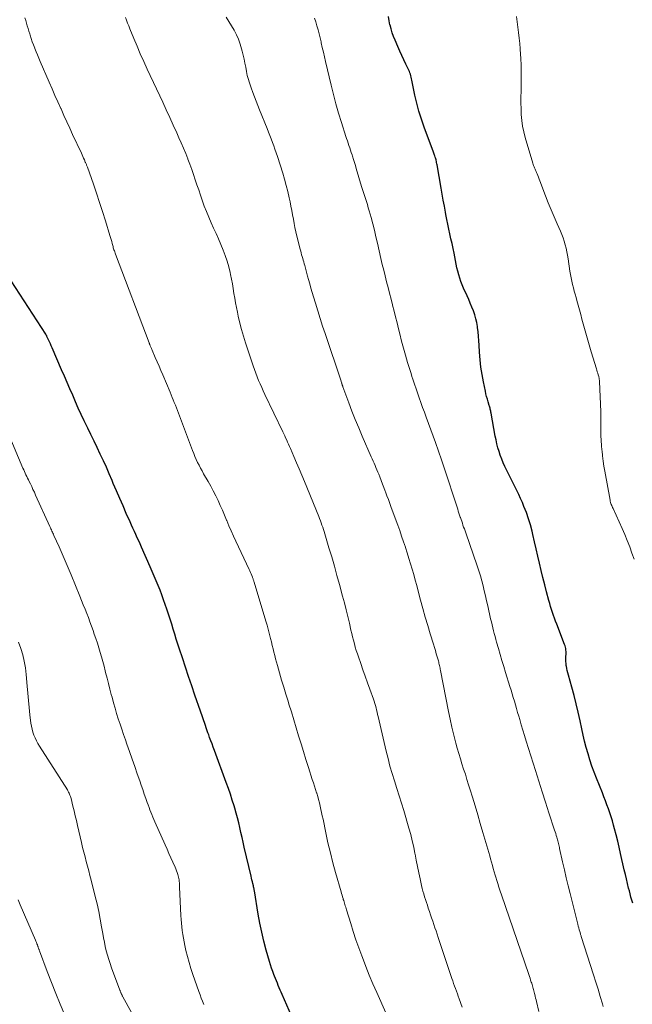
# Model space of a CAD drawing. Units: feet. Extents: x 1950000 to 1955000, y 565000 to 570000.
# Drawn here: x 1950198 to 1950306, y 567752 to 567926 of the extents above; entities that cross this region are included whole.
import ezdxf

# ---------------------------------------------------------------- set-up
doc = ezdxf.new("R2010")
doc.units = ezdxf.units.FT
doc.header["$LTSCALE"] = 100
doc.header["$MEASUREMENT"] = 0
doc.layers.add('CONTOUR INDEX', color=32, linetype='Continuous', lineweight=25)
doc.layers.add('CONTOUR INTERMEDIATE', color=40, linetype='Continuous', lineweight=15)

msp = doc.modelspace()

# ---------------------------------------------------------------- linework, layer by layer
at = {"layer": 'CONTOUR INDEX', "flags": 128}
for points, elevation in [([(1950306.1, 567770.01), (1950305.94, 567770.56), (1950305.78, 567771.11), (1950305.63, 567771.66), (1950305.49, 567772.22), (1950305.37, 567772.71), (1950305.17, 567773.52), (1950304.98, 567774.32), (1950304.79, 567775.13), (1950304.6, 567775.94), (1950303.94, 567778.85), (1950303.69, 567779.93), (1950303.43, 567781.02), (1950303.15, 567782.1), (1950302.87, 567783.17), (1950302.69, 567783.86), (1950302.49, 567784.59), (1950302.27, 567785.32), (1950302.04, 567786.03), (1950301.79, 567786.75), (1950301.53, 567787.45), (1950301.26, 567788.16), (1950300.99, 567788.87), (1950300.71, 567789.57), (1950299.67, 567792.16), (1950299.26, 567793.23), (1950298.87, 567794.3), (1950298.51, 567795.39), (1950298.18, 567796.48), (1950297.87, 567797.59), (1950297.58, 567798.69), (1950297.32, 567799.8), (1950297.07, 567800.92), (1950296.78, 567802.33), (1950296.45, 567803.82), (1950296.1, 567805.3), (1950295.72, 567806.78), (1950295.32, 567808.26), (1950294.71, 567810.4), (1950294.6, 567810.8), (1950294.51, 567811.2), (1950294.42, 567811.6), (1950294.34, 567812.01), (1950294.33, 567812.08), (1950294.28, 567812.45), (1950294.24, 567812.82), (1950294.24, 567813.19), (1950294.25, 567813.57), (1950294.27, 567813.79), (1950294.29, 567814.05), (1950294.29, 567814.32), (1950294.29, 567814.58), (1950294.27, 567814.84), (1950294.24, 567815.11), (1950294.2, 567815.36), (1950294.13, 567815.62), (1950294.04, 567815.86), (1950292.64, 567819.43), (1950292.44, 567819.95), (1950292.25, 567820.47), (1950292.06, 567820.99), (1950291.88, 567821.52), (1950291.71, 567822.04), (1950291.55, 567822.57), (1950291.4, 567823.11), (1950291.25, 567823.64), (1950290.84, 567825.16), (1950290.51, 567826.42), (1950290.19, 567827.69), (1950289.89, 567828.96), (1950289.59, 567830.23), (1950289.3, 567831.5), (1950289.01, 567832.77), (1950288.71, 567834.04), (1950288.4, 567835.31), (1950288.27, 567835.88), (1950287.97, 567837), (1950287.64, 567838.11), (1950287.26, 567839.2), (1950286.84, 567840.28), (1950286.55, 567840.97), (1950286.24, 567841.69), (1950285.92, 567842.41), (1950285.57, 567843.11), (1950285.21, 567843.81), (1950284.85, 567844.51), (1950284.49, 567845.2), (1950284.14, 567845.91), (1950283.8, 567846.62), (1950283.44, 567847.38), (1950283.16, 567848.02), (1950282.89, 567848.68), (1950282.65, 567849.34), (1950282.43, 567850.01), (1950282.23, 567850.68), (1950282.05, 567851.37), (1950281.9, 567852.05), (1950281.76, 567852.74), (1950281.03, 567856.79), (1950280.99, 567856.96), (1950280.96, 567857.14), (1950280.92, 567857.31), (1950280.88, 567857.49), (1950280.84, 567857.66), (1950280.8, 567857.84), (1950280.75, 567858.01), (1950280.7, 567858.18), (1950280.51, 567858.79), (1950280.36, 567859.26), (1950280.23, 567859.74), (1950280.11, 567860.22), (1950280, 567860.7), (1950279.66, 567862.33), (1950279.41, 567863.63), (1950279.21, 567864.94), (1950279.07, 567866.26), (1950278.97, 567867.58), (1950278.91, 567868.83), (1950278.86, 567869.62), (1950278.79, 567870.41), (1950278.71, 567871.19), (1950278.61, 567871.98), (1950278.59, 567872.12), (1950278.47, 567872.83), (1950278.31, 567873.53), (1950278.11, 567874.22), (1950277.88, 567874.91), (1950277.61, 567875.58), (1950277.34, 567876.25), (1950277.06, 567876.92), (1950276.76, 567877.58), (1950276.15, 567878.92), (1950275.9, 567879.5), (1950275.67, 567880.1), (1950275.47, 567880.71), (1950275.29, 567881.32), (1950275.13, 567881.94), (1950274.98, 567882.56), (1950274.84, 567883.19), (1950274.71, 567883.81), (1950274.45, 567885.12), (1950274.28, 567885.98), (1950274.1, 567886.83), (1950273.91, 567887.69), (1950273.72, 567888.54), (1950273.53, 567889.4), (1950273.35, 567890.25), (1950273.18, 567891.11), (1950273.02, 567891.97), (1950272.95, 567892.39), (1950272.75, 567893.46), (1950272.56, 567894.53), (1950272.37, 567895.6), (1950272.18, 567896.67), (1950271.46, 567900.75), (1950271.42, 567900.96), (1950271.38, 567901.17), (1950271.34, 567901.37), (1950271.29, 567901.58), (1950271.28, 567901.63), (1950271.23, 567901.81), (1950271.18, 567901.99), (1950271.13, 567902.16), (1950271.07, 567902.34), (1950271, 567902.51), (1950270.94, 567902.69), (1950270.88, 567902.86), (1950270.81, 567903.03), (1950269.16, 567907.44), (1950268.67, 567908.84), (1950268.23, 567910.25), (1950267.85, 567911.68), (1950267.52, 567913.12), (1950267.03, 567915.49), (1950266.98, 567915.76), (1950266.92, 567916.02), (1950266.86, 567916.28), (1950266.8, 567916.54), (1950266.73, 567916.8), (1950266.65, 567917.06), (1950266.56, 567917.3), (1950266.45, 567917.55), (1950265.93, 567918.6), (1950265.56, 567919.38), (1950265.2, 567920.15), (1950264.85, 567920.93), (1950264.51, 567921.72), (1950264.02, 567922.84), (1950263.76, 567923.5), (1950263.52, 567924.16), (1950263.31, 567924.84), (1950263.13, 567925.52), (1950263.12, 567925.58), (1950262.96, 567926.3), (1950262.83, 567927.03)], 1040), ([(1950248.17, 567744.39), (1950244.05, 567753.84), (1950243.87, 567754.24), (1950243.7, 567754.64), (1950243.52, 567755.05), (1950243.35, 567755.45), (1950243.18, 567755.86), (1950243.01, 567756.26), (1950242.84, 567756.67), (1950242.68, 567757.08), (1950242.56, 567757.39), (1950242.35, 567757.95), (1950242.15, 567758.52), (1950241.96, 567759.1), (1950241.79, 567759.68), (1950241.22, 567761.68), (1950240.8, 567763.27), (1950240.42, 567764.87), (1950240.09, 567766.48), (1950239.79, 567768.1), (1950239.12, 567772.19), (1950239.1, 567772.31), (1950239.08, 567772.42), (1950239.06, 567772.54), (1950239.03, 567772.66), (1950239.01, 567772.77), (1950238.98, 567772.89), (1950238.96, 567773.01), (1950238.93, 567773.12), (1950238.83, 567773.52), (1950238.75, 567773.83), (1950238.67, 567774.15), (1950238.6, 567774.46), (1950238.52, 567774.78), (1950237.33, 567779.96), (1950237.13, 567780.82), (1950236.93, 567781.68), (1950236.73, 567782.54), (1950236.53, 567783.41), (1950236.33, 567784.27), (1950236.11, 567785.12), (1950235.88, 567785.98), (1950235.64, 567786.83), (1950235.52, 567787.24), (1950235.2, 567788.28), (1950234.86, 567789.33), (1950234.51, 567790.36), (1950234.14, 567791.4), (1950232.04, 567797.06), (1950231.83, 567797.64), (1950231.62, 567798.22), (1950231.4, 567798.8), (1950231.19, 567799.38), (1950231.03, 567799.82), (1950230.9, 567800.18), (1950230.77, 567800.54), (1950230.65, 567800.91), (1950230.52, 567801.27), (1950230.5, 567801.31), (1950230.38, 567801.66), (1950230.27, 567802), (1950230.15, 567802.34), (1950230.03, 567802.68), (1950229.91, 567803.02), (1950229.79, 567803.36), (1950229.68, 567803.7), (1950229.56, 567804.04), (1950228.59, 567806.87), (1950228.03, 567808.52), (1950227.47, 567810.17), (1950226.92, 567811.82), (1950226.37, 567813.47), (1950225.86, 567815.01), (1950225.57, 567815.89), (1950225.29, 567816.78), (1950225.02, 567817.66), (1950224.75, 567818.54), (1950224.47, 567819.43), (1950224.2, 567820.31), (1950223.91, 567821.19), (1950223.62, 567822.07), (1950223.33, 567822.92), (1950223.04, 567823.77), (1950222.73, 567824.62), (1950222.41, 567825.45), (1950222.07, 567826.29), (1950221.72, 567827.12), (1950221.37, 567827.95), (1950221.01, 567828.77), (1950220.65, 567829.6), (1950219.12, 567833.07), (1950218.87, 567833.63), (1950218.63, 567834.19), (1950218.38, 567834.74), (1950218.13, 567835.3), (1950217.87, 567835.86), (1950217.62, 567836.42), (1950217.37, 567836.98), (1950217.12, 567837.54), (1950216.44, 567839.05), (1950215.86, 567840.37), (1950215.28, 567841.7), (1950214.71, 567843.02), (1950214.14, 567844.35), (1950213.93, 567844.85), (1950213.43, 567846.03), (1950212.91, 567847.21), (1950212.38, 567848.37), (1950211.83, 567849.54), (1950211.28, 567850.7), (1950210.73, 567851.85), (1950210.17, 567853.01), (1950209.62, 567854.17), (1950208.99, 567855.46), (1950208.46, 567856.57), (1950207.94, 567857.7), (1950207.44, 567858.82), (1950206.95, 567859.96), (1950206.46, 567861.1), (1950205.97, 567862.23), (1950205.48, 567863.37), (1950204.98, 567864.5), (1950203.3, 567868.36), (1950203.14, 567868.72), (1950202.99, 567869.07), (1950202.83, 567869.43), (1950202.67, 567869.78), (1950202.39, 567870.39), (1950202.37, 567870.44), (1950202.35, 567870.48), (1950202.33, 567870.53), (1950202.3, 567870.58), (1950202.28, 567870.62), (1950202.25, 567870.67), (1950202.22, 567870.71), (1950202.19, 567870.76), (1950196.05, 567880.21)], 1020)]:
    msp.add_lwpolyline(points, dxfattribs=dict(at, elevation=elevation))
at = {"layer": 'CONTOUR INTERMEDIATE', "flags": 128}
for points, elevation in [([(1950262.38, 567750.59), (1950260.77, 567754.21), (1950260.11, 567755.75), (1950259.46, 567757.29), (1950258.84, 567758.84), (1950258.23, 567760.4), (1950258.11, 567760.72), (1950257.59, 567762.13), (1950257.09, 567763.55), (1950256.62, 567764.98), (1950256.16, 567766.42), (1950255.43, 567768.83), (1950255.36, 567769.06), (1950255.28, 567769.3), (1950255.21, 567769.53), (1950255.14, 567769.77), (1950255.07, 567770), (1950255, 567770.24), (1950254.92, 567770.47), (1950254.85, 567770.7), (1950254.81, 567770.83), (1950254.72, 567771.12), (1950254.63, 567771.42), (1950254.54, 567771.72), (1950254.46, 567772.01), (1950253.48, 567775.44), (1950253.01, 567777.19), (1950252.56, 567778.95), (1950252.14, 567780.73), (1950251.76, 567782.5), (1950251.26, 567784.91), (1950251.14, 567785.49), (1950251.02, 567786.06), (1950250.89, 567786.64), (1950250.77, 567787.22), (1950250.63, 567787.79), (1950250.48, 567788.36), (1950250.32, 567788.93), (1950250.15, 567789.49), (1950250.13, 567789.55), (1950249.94, 567790.14), (1950249.75, 567790.73), (1950249.55, 567791.33), (1950249.37, 567791.92), (1950248.68, 567794.07), (1950248.23, 567795.47), (1950247.8, 567796.87), (1950247.37, 567798.27), (1950246.95, 567799.68), (1950246.52, 567801.08), (1950246.1, 567802.49), (1950245.67, 567803.89), (1950245.23, 567805.29), (1950245.07, 567805.81), (1950244.69, 567807.05), (1950244.31, 567808.29), (1950243.94, 567809.54), (1950243.57, 567810.79), (1950243.19, 567812.1), (1950243.02, 567812.7), (1950242.86, 567813.29), (1950242.71, 567813.89), (1950242.56, 567814.48), (1950242.42, 567815.08), (1950242.28, 567815.68), (1950242.14, 567816.28), (1950241.99, 567816.88), (1950241.93, 567817.11), (1950241.75, 567817.82), (1950241.57, 567818.53), (1950241.37, 567819.24), (1950241.16, 567819.94), (1950239.07, 567826.88), (1950239.03, 567827), (1950239, 567827.11), (1950238.96, 567827.22), (1950238.92, 567827.34), (1950238.89, 567827.45), (1950238.85, 567827.56), (1950238.8, 567827.67), (1950238.76, 567827.78), (1950238.64, 567828.08), (1950238.53, 567828.35), (1950238.41, 567828.61), (1950238.3, 567828.86), (1950238.18, 567829.12), (1950235.81, 567834.14), (1950235.4, 567835.04), (1950235, 567835.94), (1950234.61, 567836.85), (1950234.23, 567837.77), (1950234.19, 567837.85), (1950233.83, 567838.73), (1950233.46, 567839.6), (1950233.08, 567840.46), (1950232.68, 567841.32), (1950232.27, 567842.17), (1950231.84, 567843.02), (1950231.39, 567843.85), (1950230.93, 567844.68), (1950230.13, 567846.07), (1950229.85, 567846.56), (1950229.58, 567847.06), (1950229.32, 567847.56), (1950229.07, 567848.07), (1950228.82, 567848.59), (1950228.59, 567849.1), (1950228.38, 567849.63), (1950228.17, 567850.16), (1950225.66, 567856.78), (1950225.49, 567857.25), (1950225.31, 567857.72), (1950225.13, 567858.19), (1950224.94, 567858.66), (1950224.76, 567859.13), (1950224.57, 567859.6), (1950224.38, 567860.06), (1950224.19, 567860.53), (1950222.9, 567863.57), (1950222.57, 567864.34), (1950222.24, 567865.12), (1950221.91, 567865.9), (1950221.57, 567866.67), (1950221.03, 567867.94), (1950220.96, 567868.08), (1950220.9, 567868.23), (1950220.84, 567868.37), (1950220.78, 567868.51), (1950220.72, 567868.63), (1950220.69, 567868.71), (1950220.65, 567868.79), (1950220.62, 567868.87), (1950220.58, 567868.95), (1950220.55, 567869.03), (1950220.52, 567869.11), (1950220.49, 567869.19), (1950220.46, 567869.27), (1950214.53, 567884.98), (1950214.46, 567885.16), (1950214.39, 567885.35), (1950214.33, 567885.54), (1950214.26, 567885.72), (1950214.2, 567885.91), (1950214.14, 567886.1), (1950214.09, 567886.29), (1950214.04, 567886.48), (1950213.94, 567886.82), (1950213.85, 567887.18), (1950213.75, 567887.54), (1950213.64, 567887.9), (1950213.54, 567888.26), (1950212.75, 567890.86), (1950212.25, 567892.5), (1950211.72, 567894.13), (1950211.17, 567895.75), (1950210.61, 567897.37), (1950209.54, 567900.36), (1950209.5, 567900.48), (1950209.46, 567900.59), (1950209.41, 567900.71), (1950209.37, 567900.82), (1950209.32, 567900.93), (1950209.28, 567901.05), (1950209.23, 567901.16), (1950209.18, 567901.27), (1950209.02, 567901.64), (1950208.88, 567901.93), (1950208.75, 567902.22), (1950208.62, 567902.52), (1950208.48, 567902.81), (1950206.94, 567906.15), (1950206.42, 567907.28), (1950205.9, 567908.4), (1950205.39, 567909.53), (1950204.88, 567910.67), (1950204.85, 567910.74), (1950204.33, 567911.91), (1950203.81, 567913.08), (1950203.29, 567914.26), (1950202.78, 567915.43), (1950201.21, 567919.06), (1950200.96, 567919.64), (1950200.72, 567920.23), (1950200.48, 567920.81), (1950200.24, 567921.4), (1950200.23, 567921.44), (1950200.01, 567922.01), (1950199.8, 567922.58), (1950199.6, 567923.16), (1950199.41, 567923.74), (1950199.34, 567923.96), (1950199.19, 567924.44), (1950199.05, 567924.92), (1950198.91, 567925.39), (1950198.77, 567925.87), (1950198.63, 567926.35), (1950198.49, 567926.83)], 1024), ([(1950275.87, 567751.6), (1950275.37, 567753.07), (1950275.21, 567753.53), (1950275.05, 567753.98), (1950274.88, 567754.44), (1950274.71, 567754.89), (1950274.55, 567755.34), (1950274.38, 567755.8), (1950274.22, 567756.25), (1950274.07, 567756.71), (1950271.66, 567763.95), (1950271.46, 567764.52), (1950271.27, 567765.1), (1950271.07, 567765.67), (1950270.88, 567766.25), (1950270.68, 567766.82), (1950270.48, 567767.4), (1950270.29, 567767.97), (1950270.09, 567768.55), (1950269.89, 567769.16), (1950269.73, 567769.66), (1950269.56, 567770.15), (1950269.41, 567770.65), (1950269.25, 567771.15), (1950269.1, 567771.65), (1950268.96, 567772.15), (1950268.84, 567772.65), (1950268.72, 567773.16), (1950268.45, 567774.33), (1950268.21, 567775.42), (1950267.98, 567776.52), (1950267.77, 567777.62), (1950267.56, 567778.72), (1950267.54, 567778.8), (1950267.32, 567779.93), (1950267.07, 567781.06), (1950266.78, 567782.19), (1950266.48, 567783.3), (1950265.57, 567786.41), (1950265.17, 567787.73), (1950264.77, 567789.05), (1950264.35, 567790.36), (1950263.93, 567791.67), (1950263.51, 567792.99), (1950263.12, 567794.31), (1950262.77, 567795.64), (1950262.44, 567796.97), (1950261.03, 567803.07), (1950260.93, 567803.46), (1950260.84, 567803.85), (1950260.74, 567804.24), (1950260.65, 567804.63), (1950260.54, 567805.02), (1950260.43, 567805.4), (1950260.31, 567805.78), (1950260.18, 567806.16), (1950259.55, 567807.91), (1950259.15, 567809.06), (1950258.74, 567810.2), (1950258.34, 567811.35), (1950257.93, 567812.49), (1950257.54, 567813.62), (1950257.34, 567814.2), (1950257.15, 567814.79), (1950256.97, 567815.38), (1950256.81, 567815.97), (1950256.65, 567816.57), (1950256.5, 567817.16), (1950256.35, 567817.76), (1950256.21, 567818.36), (1950255.93, 567819.59), (1950255.65, 567820.8), (1950255.35, 567822), (1950255.04, 567823.21), (1950254.73, 567824.41), (1950254.18, 567826.43), (1950253.72, 567828.07), (1950253.27, 567829.7), (1950252.8, 567831.33), (1950252.32, 567832.96), (1950251.58, 567835.43), (1950251.47, 567835.82), (1950251.34, 567836.21), (1950251.21, 567836.6), (1950251.08, 567836.99), (1950250.94, 567837.38), (1950250.8, 567837.76), (1950250.65, 567838.14), (1950250.5, 567838.52), (1950247.96, 567844.72), (1950247.51, 567845.82), (1950247.06, 567846.92), (1950246.59, 567848.01), (1950246.12, 567849.1), (1950245.51, 567850.53), (1950245.34, 567850.91), (1950245.17, 567851.28), (1950245, 567851.65), (1950244.83, 567852.03), (1950244.65, 567852.4), (1950244.48, 567852.77), (1950244.3, 567853.14), (1950244.12, 567853.51), (1950240.98, 567860.11), (1950240.69, 567860.73), (1950240.41, 567861.35), (1950240.14, 567861.98), (1950239.87, 567862.61), (1950239.62, 567863.24), (1950239.37, 567863.88), (1950239.14, 567864.52), (1950238.92, 567865.17), (1950237.56, 567869.26), (1950237.2, 567870.42), (1950236.85, 567871.59), (1950236.55, 567872.76), (1950236.27, 567873.95), (1950236.11, 567874.67), (1950235.93, 567875.5), (1950235.77, 567876.33), (1950235.63, 567877.17), (1950235.5, 567878.01), (1950235.37, 567878.85), (1950235.22, 567879.68), (1950235.06, 567880.52), (1950234.89, 567881.35), (1950234.81, 567881.71), (1950234.57, 567882.71), (1950234.29, 567883.71), (1950233.96, 567884.69), (1950233.61, 567885.66), (1950233.59, 567885.69), (1950233.19, 567886.67), (1950232.78, 567887.64), (1950232.35, 567888.6), (1950231.9, 567889.56), (1950231.45, 567890.53), (1950231.03, 567891.51), (1950230.63, 567892.49), (1950230.25, 567893.48), (1950229.89, 567894.5), (1950229.56, 567895.41), (1950229.25, 567896.32), (1950228.94, 567897.23), (1950228.64, 567898.14), (1950228.34, 567899.06), (1950228.03, 567899.96), (1950227.7, 567900.87), (1950227.35, 567901.77), (1950227.32, 567901.86), (1950226.95, 567902.8), (1950226.56, 567903.73), (1950226.17, 567904.66), (1950225.76, 567905.58), (1950225.37, 567906.46), (1950224.75, 567907.82), (1950224.13, 567909.18), (1950223.51, 567910.54), (1950222.88, 567911.89), (1950220.14, 567917.73), (1950219.52, 567919.07), (1950218.92, 567920.42), (1950218.34, 567921.77), (1950217.77, 567923.13), (1950217.06, 567924.87), (1950216.86, 567925.37), (1950216.66, 567925.87), (1950216.48, 567926.38), (1950216.3, 567926.89)], 1028), ([(1950289.47, 567750.85), (1950289.06, 567752.6), (1950288.98, 567752.92), (1950288.9, 567753.23), (1950288.83, 567753.55), (1950288.74, 567753.87), (1950288.7, 567754.05), (1950288.64, 567754.27), (1950288.58, 567754.5), (1950288.52, 567754.72), (1950288.46, 567754.94), (1950288.4, 567755.16), (1950288.33, 567755.38), (1950288.27, 567755.61), (1950288.2, 567755.83), (1950288.13, 567756.06), (1950288.02, 567756.39), (1950287.91, 567756.73), (1950287.8, 567757.06), (1950287.68, 567757.4), (1950282.84, 567771.51), (1950282.61, 567772.18), (1950282.39, 567772.85), (1950282.18, 567773.53), (1950281.97, 567774.21), (1950281.91, 567774.43), (1950281.74, 567775), (1950281.57, 567775.57), (1950281.41, 567776.14), (1950281.25, 567776.71), (1950281.09, 567777.28), (1950280.93, 567777.85), (1950280.77, 567778.43), (1950280.61, 567779), (1950279.57, 567782.56), (1950279.11, 567784.13), (1950278.65, 567785.69), (1950278.18, 567787.25), (1950277.71, 567788.81), (1950277.33, 567790.08), (1950277.04, 567791), (1950276.75, 567791.93), (1950276.46, 567792.85), (1950276.16, 567793.77), (1950275.86, 567794.69), (1950275.58, 567795.61), (1950275.3, 567796.54), (1950275.03, 567797.46), (1950274.78, 567798.38), (1950274.41, 567799.77), (1950274.06, 567801.17), (1950273.75, 567802.58), (1950273.46, 567803.99), (1950272.07, 567811.24), (1950272.03, 567811.46), (1950271.98, 567811.67), (1950271.94, 567811.88), (1950271.89, 567812.09), (1950271.85, 567812.31), (1950271.79, 567812.52), (1950271.74, 567812.73), (1950271.68, 567812.94), (1950271.48, 567813.64), (1950271.31, 567814.19), (1950271.15, 567814.75), (1950270.98, 567815.31), (1950270.81, 567815.87), (1950270.25, 567817.72), (1950269.8, 567819.21), (1950269.37, 567820.7), (1950268.95, 567822.2), (1950268.54, 567823.7), (1950268.11, 567825.3), (1950267.85, 567826.26), (1950267.59, 567827.23), (1950267.32, 567828.2), (1950267.05, 567829.16), (1950266.77, 567830.13), (1950266.48, 567831.09), (1950266.18, 567832.04), (1950265.87, 567833), (1950265.85, 567833.06), (1950265.52, 567834.04), (1950265.18, 567835.01), (1950264.84, 567835.99), (1950264.49, 567836.96), (1950263.33, 567840.12), (1950263.08, 567840.81), (1950262.83, 567841.49), (1950262.57, 567842.18), (1950262.32, 567842.87), (1950262.28, 567842.98), (1950262.04, 567843.61), (1950261.8, 567844.24), (1950261.56, 567844.87), (1950261.31, 567845.5), (1950261.12, 567845.97), (1950260.97, 567846.37), (1950260.81, 567846.76), (1950260.64, 567847.15), (1950260.47, 567847.54), (1950260.3, 567847.93), (1950260.13, 567848.31), (1950259.97, 567848.7), (1950259.8, 567849.09), (1950258.21, 567852.74), (1950257.58, 567854.2), (1950256.98, 567855.67), (1950256.39, 567857.15), (1950255.83, 567858.64), (1950254.77, 567861.48), (1950254.75, 567861.55), (1950254.72, 567861.63), (1950254.69, 567861.7), (1950254.67, 567861.78), (1950254.63, 567861.9), (1950254.63, 567861.91), (1950254.62, 567861.93), (1950254.62, 567861.95), (1950254.61, 567861.96), (1950254.59, 567862.03), (1950254.59, 567862.04), (1950254.58, 567862.06), (1950254.58, 567862.08), (1950254.57, 567862.09), (1950254.54, 567862.19), (1950254.52, 567862.25), (1950254.5, 567862.32), (1950254.48, 567862.38), (1950254.46, 567862.45), (1950251.63, 567870.9), (1950251.19, 567872.23), (1950250.76, 567873.56), (1950250.34, 567874.9), (1950249.93, 567876.25), (1950249.58, 567877.41), (1950249.35, 567878.17), (1950249.13, 567878.94), (1950248.91, 567879.7), (1950248.69, 567880.47), (1950248.53, 567881.06), (1950248.4, 567881.53), (1950248.27, 567882), (1950248.14, 567882.47), (1950248.02, 567882.95), (1950247.93, 567883.25), (1950247.85, 567883.57), (1950247.76, 567883.89), (1950247.67, 567884.21), (1950247.57, 567884.53), (1950247.48, 567884.86), (1950247.39, 567885.18), (1950247.31, 567885.5), (1950247.23, 567885.83), (1950246.65, 567888.14), (1950246.47, 567888.9), (1950246.3, 567889.65), (1950246.15, 567890.41), (1950246.02, 567891.17), (1950245.88, 567891.93), (1950245.74, 567892.7), (1950245.59, 567893.45), (1950245.44, 567894.21), (1950245.29, 567894.92), (1950245.04, 567896.03), (1950244.76, 567897.13), (1950244.46, 567898.22), (1950244.13, 567899.31), (1950243.18, 567902.27), (1950242.97, 567902.9), (1950242.76, 567903.52), (1950242.54, 567904.13), (1950242.31, 567904.74), (1950242.07, 567905.35), (1950241.84, 567905.96), (1950241.6, 567906.57), (1950241.36, 567907.18), (1950240.04, 567910.52), (1950239.74, 567911.29), (1950239.44, 567912.06), (1950239.15, 567912.82), (1950238.85, 567913.6), (1950238.54, 567914.43), (1950238.41, 567914.79), (1950238.29, 567915.14), (1950238.17, 567915.5), (1950238.06, 567915.86), (1950237.96, 567916.22), (1950237.86, 567916.59), (1950237.78, 567916.96), (1950237.71, 567917.32), (1950237.57, 567918.04), (1950237.43, 567918.76), (1950237.28, 567919.49), (1950237.11, 567920.21), (1950236.94, 567920.92), (1950236.84, 567921.3), (1950236.58, 567922.16), (1950236.28, 567923.01), (1950235.92, 567923.82), (1950235.51, 567924.62), (1950235.06, 567925.4), (1950234.59, 567926.18), (1950234.11, 567926.94)], 1032), ([(1950300.83, 567751.74), (1950300.71, 567752.2), (1950300.33, 567753.49), (1950299.95, 567754.78), (1950299.56, 567756.06), (1950299.15, 567757.34), (1950296.98, 567764.1), (1950296.94, 567764.22), (1950296.9, 567764.33), (1950296.87, 567764.45), (1950296.83, 567764.57), (1950296.71, 567764.98), (1950296.62, 567765.3), (1950296.53, 567765.63), (1950296.44, 567765.95), (1950296.36, 567766.28), (1950295.01, 567771.72), (1950294.67, 567773.12), (1950294.33, 567774.52), (1950294.01, 567775.92), (1950293.68, 567777.32), (1950293.15, 567779.68), (1950293.1, 567779.91), (1950293.05, 567780.13), (1950292.99, 567780.36), (1950292.94, 567780.59), (1950292.89, 567780.81), (1950292.84, 567781.04), (1950292.78, 567781.26), (1950292.71, 567781.48), (1950292.65, 567781.69), (1950292.56, 567782.01), (1950292.46, 567782.34), (1950292.36, 567782.66), (1950292.26, 567782.98), (1950291.25, 567786.05), (1950290.65, 567787.91), (1950290.05, 567789.77), (1950289.46, 567791.63), (1950288.87, 567793.5), (1950287.22, 567798.74), (1950286.93, 567799.69), (1950286.64, 567800.65), (1950286.35, 567801.6), (1950286.08, 567802.56), (1950285.9, 567803.15), (1950285.71, 567803.81), (1950285.52, 567804.47), (1950285.33, 567805.13), (1950285.14, 567805.79), (1950284.94, 567806.45), (1950284.75, 567807.11), (1950284.55, 567807.77), (1950284.34, 567808.42), (1950283.58, 567810.85), (1950283.25, 567811.91), (1950282.93, 567812.97), (1950282.61, 567814.04), (1950282.3, 567815.11), (1950281.99, 567816.23), (1950281.85, 567816.74), (1950281.71, 567817.25), (1950281.57, 567817.77), (1950281.44, 567818.28), (1950281.31, 567818.8), (1950281.18, 567819.31), (1950281.06, 567819.83), (1950280.94, 567820.35), (1950280.43, 567822.66), (1950280.23, 567823.55), (1950280.02, 567824.44), (1950279.81, 567825.34), (1950279.6, 567826.23), (1950279.37, 567827.12), (1950279.13, 567828), (1950278.85, 567828.87), (1950278.57, 567829.74), (1950276.52, 567835.6), (1950276.4, 567835.94), (1950276.28, 567836.29), (1950276.16, 567836.63), (1950276.04, 567836.97), (1950275.93, 567837.31), (1950275.81, 567837.65), (1950275.69, 567837.99), (1950275.58, 567838.34), (1950275.57, 567838.37), (1950275.45, 567838.73), (1950275.33, 567839.09), (1950275.21, 567839.45), (1950275.1, 567839.81), (1950272.59, 567847.49), (1950272.42, 567848), (1950272.25, 567848.52), (1950272.08, 567849.04), (1950271.91, 567849.56), (1950271.73, 567850.07), (1950271.55, 567850.59), (1950271.37, 567851.1), (1950271.18, 567851.61), (1950269.52, 567856.11), (1950269.21, 567856.96), (1950268.9, 567857.82), (1950268.6, 567858.68), (1950268.3, 567859.54), (1950268.05, 567860.25), (1950267.88, 567860.76), (1950267.7, 567861.27), (1950267.53, 567861.78), (1950267.35, 567862.28), (1950267.18, 567862.79), (1950267.01, 567863.3), (1950266.84, 567863.82), (1950266.68, 567864.33), (1950266.23, 567865.79), (1950265.85, 567867.04), (1950265.49, 567868.29), (1950265.16, 567869.55), (1950264.85, 567870.82), (1950264.63, 567871.74), (1950264.37, 567872.79), (1950264.11, 567873.84), (1950263.85, 567874.88), (1950263.58, 567875.93), (1950263.56, 567875.98), (1950263.3, 567877), (1950263.03, 567878.02), (1950262.77, 567879.04), (1950262.5, 567880.06), (1950262.25, 567881.09), (1950262, 567882.11), (1950261.75, 567883.14), (1950261.52, 567884.16), (1950260.9, 567886.9), (1950260.64, 567888.05), (1950260.36, 567889.19), (1950260.06, 567890.33), (1950259.76, 567891.46), (1950259.43, 567892.64), (1950259.27, 567893.18), (1950259.11, 567893.73), (1950258.95, 567894.27), (1950258.78, 567894.81), (1950258.6, 567895.34), (1950258.43, 567895.88), (1950258.27, 567896.42), (1950258.1, 567896.96), (1950257.15, 567900.1), (1950256.99, 567900.65), (1950256.82, 567901.19), (1950256.65, 567901.74), (1950256.48, 567902.29), (1950256.4, 567902.56), (1950256.27, 567902.97), (1950256.14, 567903.38), (1950256, 567903.78), (1950255.86, 567904.19), (1950255.72, 567904.59), (1950255.58, 567905), (1950255.44, 567905.41), (1950255.31, 567905.82), (1950254.53, 567908.27), (1950254.03, 567909.91), (1950253.55, 567911.55), (1950253.11, 567913.21), (1950252.7, 567914.88), (1950251.7, 567919.1), (1950251.51, 567919.91), (1950251.32, 567920.72), (1950251.14, 567921.53), (1950250.96, 567922.35), (1950250.92, 567922.55), (1950250.76, 567923.26), (1950250.58, 567923.97), (1950250.39, 567924.67), (1950250.19, 567925.37), (1950249.97, 567926.07), (1950249.73, 567926.76)], 1036), ([(1950306.33, 567830.92), (1950305.95, 567832.03), (1950305.55, 567833.13), (1950305.13, 567834.22), (1950304.68, 567835.29), (1950304.21, 567836.36), (1950302.61, 567839.89), (1950302.52, 567840.07), (1950302.44, 567840.25), (1950302.37, 567840.44), (1950302.29, 567840.62), (1950302.23, 567840.81), (1950302.17, 567841), (1950302.12, 567841.2), (1950302.08, 567841.39), (1950301.16, 567846.5), (1950301, 567847.4), (1950300.86, 567848.31), (1950300.75, 567849.23), (1950300.65, 567850.14), (1950300.64, 567850.22), (1950300.56, 567851.1), (1950300.5, 567851.98), (1950300.47, 567852.86), (1950300.45, 567853.74), (1950300.45, 567855.01), (1950300.45, 567855.26), (1950300.45, 567855.51), (1950300.44, 567855.76), (1950300.44, 567856.01), (1950300.44, 567856.27), (1950300.43, 567856.52), (1950300.43, 567856.77), (1950300.42, 567857.02), (1950300.19, 567862.41), (1950300.18, 567862.52), (1950300.18, 567862.63), (1950300.17, 567862.74), (1950300.15, 567862.85), (1950300.14, 567862.97), (1950300.12, 567863.08), (1950300.09, 567863.19), (1950300.07, 567863.29), (1950299.98, 567863.61), (1950299.9, 567863.88), (1950299.82, 567864.14), (1950299.74, 567864.41), (1950299.66, 567864.67), (1950298.73, 567867.68), (1950298.36, 567868.91), (1950298, 567870.14), (1950297.65, 567871.38), (1950297.32, 567872.62), (1950297.1, 567873.43), (1950296.88, 567874.27), (1950296.65, 567875.1), (1950296.42, 567875.93), (1950296.2, 567876.76), (1950296.06, 567877.27), (1950295.9, 567877.85), (1950295.75, 567878.42), (1950295.6, 567879), (1950295.45, 567879.58), (1950295.31, 567880.16), (1950295.19, 567880.75), (1950295.08, 567881.33), (1950294.98, 567881.92), (1950294.65, 567884.12), (1950294.54, 567884.75), (1950294.43, 567885.38), (1950294.29, 567886), (1950294.13, 567886.62), (1950293.96, 567887.24), (1950293.76, 567887.85), (1950293.53, 567888.44), (1950293.28, 567889.03), (1950292.7, 567890.32), (1950292.16, 567891.55), (1950291.64, 567892.79), (1950291.13, 567894.04), (1950290.65, 567895.29), (1950289.65, 567897.93), (1950289.53, 567898.25), (1950289.41, 567898.56), (1950289.28, 567898.88), (1950289.16, 567899.19), (1950289.08, 567899.4), (1950288.99, 567899.61), (1950288.9, 567899.82), (1950288.81, 567900.03), (1950288.72, 567900.23), (1950288.63, 567900.44), (1950288.55, 567900.65), (1950288.47, 567900.86), (1950288.4, 567901.08), (1950287.05, 567905.61), (1950286.79, 567906.61), (1950286.58, 567907.61), (1950286.45, 567908.63), (1950286.36, 567909.66), (1950286.33, 567910.7), (1950286.31, 567911.73), (1950286.31, 567912.77), (1950286.33, 567913.8), (1950286.34, 567914.42), (1950286.36, 567915.73), (1950286.35, 567917.04), (1950286.32, 567918.35), (1950286.26, 567919.65), (1950286.22, 567920.34), (1950286.16, 567921.31), (1950286.09, 567922.27), (1950286, 567923.23), (1950285.89, 567924.19), (1950285.54, 567927.07)], 1044), ([(1950230.18, 567752.07), (1950229.94, 567752.65), (1950229.71, 567753.23), (1950229.49, 567753.82), (1950229.27, 567754.4), (1950228.23, 567757.37), (1950227.88, 567758.43), (1950227.55, 567759.49), (1950227.26, 567760.57), (1950227, 567761.65), (1950226.81, 567762.52), (1950226.67, 567763.18), (1950226.55, 567763.84), (1950226.44, 567764.5), (1950226.34, 567765.16), (1950226.26, 567765.82), (1950226.19, 567766.49), (1950226.14, 567767.16), (1950226.1, 567767.82), (1950225.88, 567772.84), (1950225.86, 567773.1), (1950225.85, 567773.36), (1950225.83, 567773.62), (1950225.81, 567773.88), (1950225.77, 567774.13), (1950225.73, 567774.39), (1950225.68, 567774.64), (1950225.61, 567774.89), (1950225.55, 567775.08), (1950225.44, 567775.43), (1950225.33, 567775.77), (1950225.2, 567776.1), (1950225.06, 567776.43), (1950224.67, 567777.31), (1950224.33, 567778.07), (1950223.99, 567778.84), (1950223.65, 567779.61), (1950223.31, 567780.37), (1950221.48, 567784.43), (1950221.29, 567784.85), (1950221.11, 567785.27), (1950220.94, 567785.7), (1950220.78, 567786.13), (1950220.62, 567786.56), (1950220.46, 567786.99), (1950220.3, 567787.42), (1950220.15, 567787.86), (1950219.91, 567788.56), (1950219.63, 567789.35), (1950219.36, 567790.13), (1950219.08, 567790.92), (1950218.81, 567791.71), (1950218.38, 567792.92), (1950217.93, 567794.24), (1950217.47, 567795.55), (1950217.01, 567796.86), (1950216.55, 567798.18), (1950216.29, 567798.94), (1950215.97, 567799.87), (1950215.65, 567800.81), (1950215.33, 567801.75), (1950215.02, 567802.69), (1950214.73, 567803.63), (1950214.44, 567804.58), (1950214.17, 567805.53), (1950213.91, 567806.48), (1950213.78, 567806.96), (1950213.53, 567807.93), (1950213.28, 567808.91), (1950213.03, 567809.88), (1950212.78, 567810.86), (1950212.71, 567811.16), (1950212.5, 567811.99), (1950212.28, 567812.81), (1950212.05, 567813.63), (1950211.82, 567814.44), (1950211.57, 567815.26), (1950211.32, 567816.07), (1950211.05, 567816.88), (1950210.77, 567817.68), (1950210.56, 567818.3), (1950210.28, 567819.06), (1950210, 567819.83), (1950209.72, 567820.59), (1950209.43, 567821.35), (1950209.13, 567822.11), (1950208.83, 567822.86), (1950208.53, 567823.62), (1950208.22, 567824.37), (1950206.65, 567828.18), (1950206.13, 567829.41), (1950205.61, 567830.64), (1950205.08, 567831.87), (1950204.54, 567833.1), (1950203.62, 567835.15), (1950203.54, 567835.35), (1950203.45, 567835.54), (1950203.37, 567835.74), (1950203.28, 567835.93), (1950203.19, 567836.13), (1950203.1, 567836.32), (1950203.02, 567836.51), (1950202.93, 567836.71), (1950200.39, 567842.29), (1950200.16, 567842.79), (1950199.92, 567843.29), (1950199.69, 567843.79), (1950199.45, 567844.28), (1950199.26, 567844.67), (1950199.11, 567844.97), (1950198.97, 567845.27), (1950198.82, 567845.57), (1950198.68, 567845.87), (1950198.54, 567846.17), (1950198.41, 567846.47), (1950198.27, 567846.77), (1950198.14, 567847.08), (1950195.55, 567853.27)], 1016), ([(1950218.61, 567748.43), (1950215.84, 567753.42), (1950215.79, 567753.53), (1950215.73, 567753.64), (1950215.68, 567753.74), (1950215.62, 567753.85), (1950215.61, 567753.89), (1950215.56, 567753.98), (1950215.52, 567754.07), (1950215.48, 567754.16), (1950215.44, 567754.26), (1950215.41, 567754.35), (1950215.37, 567754.44), (1950215.34, 567754.54), (1950215.3, 567754.63), (1950213.83, 567758.59), (1950213.56, 567759.33), (1950213.32, 567760.07), (1950213.1, 567760.83), (1950212.9, 567761.58), (1950212.72, 567762.35), (1950212.55, 567763.11), (1950212.4, 567763.88), (1950212.26, 567764.65), (1950212.06, 567765.83), (1950211.82, 567767.18), (1950211.56, 567768.53), (1950211.26, 567769.88), (1950210.94, 567771.22), (1950210.22, 567774.1), (1950210.01, 567774.93), (1950209.79, 567775.76), (1950209.57, 567776.59), (1950209.35, 567777.42), (1950209.13, 567778.25), (1950208.92, 567779.08), (1950208.71, 567779.91), (1950208.51, 567780.75), (1950207.8, 567783.79), (1950207.6, 567784.65), (1950207.4, 567785.51), (1950207.19, 567786.37), (1950206.98, 567787.23), (1950206.66, 567788.54), (1950206.61, 567788.74), (1950206.54, 567788.94), (1950206.47, 567789.14), (1950206.39, 567789.33), (1950206.3, 567789.52), (1950206.21, 567789.71), (1950206.1, 567789.89), (1950206, 567790.07), (1950201.06, 567797.85), (1950200.78, 567798.32), (1950200.52, 567798.8), (1950200.29, 567799.3), (1950200.08, 567799.8), (1950199.9, 567800.32), (1950199.75, 567800.84), (1950199.64, 567801.38), (1950199.56, 567801.92), (1950199.39, 567803.37), (1950199.25, 567804.65), (1950199.12, 567805.92), (1950199, 567807.19), (1950198.89, 567808.47), (1950198.72, 567810.52), (1950198.58, 567811.7), (1950198.38, 567812.86), (1950198.1, 567814.01), (1950197.77, 567815.15), (1950197.37, 567816.27)], 1012), ([(1950205.54, 567750.22), (1950204.73, 567752.13), (1950203.95, 567754.05), (1950203.18, 567755.98), (1950202.44, 567757.91), (1950201.06, 567761.61), (1950201.02, 567761.7), (1950200.99, 567761.8), (1950200.95, 567761.89), (1950200.92, 567761.99), (1950200.89, 567762.08), (1950200.86, 567762.18), (1950200.83, 567762.27), (1950200.79, 567762.37), (1950200.7, 567762.62), (1950200.62, 567762.84), (1950200.53, 567763.06), (1950200.44, 567763.28), (1950200.35, 567763.49), (1950197.65, 567769.76), (1950197.28, 567770.64)], 1008)]:
    msp.add_lwpolyline(points, dxfattribs=dict(at, elevation=elevation))

doc.saveas('drawing.dxf')
